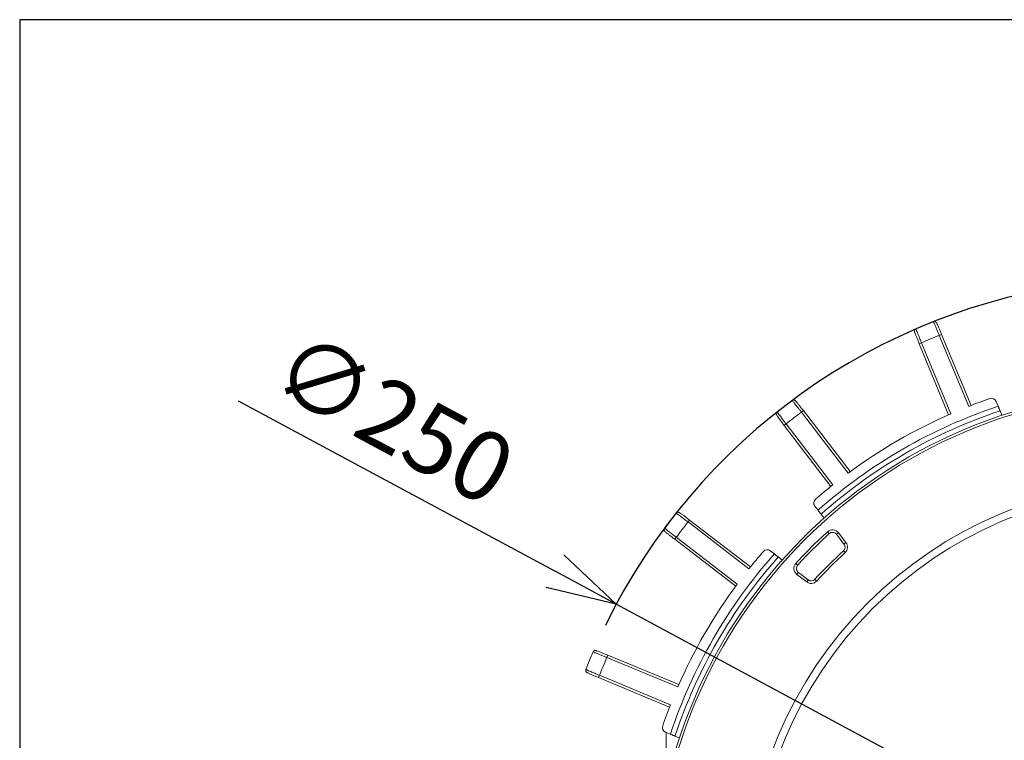
# Model space of a CAD drawing. Units: millimetres. Extents: x 0 to 769, y -26 to 1120.
# Drawn here: x 0 to 199, y 975 to 1120 of the extents above; entities that cross this region are included whole.
import ezdxf

# ---------------------------------------------------------------- set-up
doc = ezdxf.new("R2010")
doc.units = ezdxf.units.MM
doc.header["$PDMODE"] = 3
doc.layers.add('contour', color=2, linetype='Continuous')
doc.layers.add('mark', color=6, linetype='Continuous')
doc.layers.add('frame', color=9, linetype='Continuous', lineweight=30)
doc.styles.add('TW', font='txt.shx', dxfattribs={"bigfont": 'chineset.shx'})
doc.dimstyles.new('Standard$3', dxfattribs={"dimscale": 4, "dimtxt": 3.5, "dimasz": 3.5, "dimexe": 1.2, "dimexo": 1.2, "dimgap": 1.2, "dimtad": 1, "dimdsep": 46, "dimtxsty": 'TW', "dimblk": 'OPEN30', "dimcen": 0.85, "dimclrd": 256, "dimclre": 256, "dimclrt": 3, "dimazin": 2, "dimtfac": 1, "dimtmove": 0, "dimatfit": 3, "dimldrblk": 'OPEN30', "dimfxl": 1, "dimtolj": 1, "dimtzin": 0, "dimarcsym": 0})

# ---------------------------------------------------------------- blocks, each defined once
blk = doc.blocks.new('A$C77AD3C8E')
at = {"color": 0, "linetype": 'Continuous', "lineweight": 0, "extrusion": (-1e-16, -1, 0)}
for p, q in [((-224.05, -138.52), (-223.06, -138.11)), ((-222.14, -137.73), (-221.21, -137.34)), ((-223.22, -143.59), (-237.55, -149.52)), ((-223.04, -144.05), (-237.36, -149.99)), ((-235.87, -153.57), (-221.55, -147.64)), ((-235.68, -154.04), (-221.35, -148.1)), ((-237.55, -149.52), (-237.36, -149.99)), ((-235.87, -153.57), (-235.68, -154.04)), ((-209.87, -167.98), (-222.18, -177.42)), ((-209.58, -168.38), (-221.87, -177.82)), ((-197.55, -170.35), (-195.56, -168.82)), ((-195.56, -168.82), (-195.25, -169.22)), ((-197.24, -170.74), (-197.55, -170.35)), ((-195.25, -169.22), (-197.24, -170.74)), ((-193.54, -169), (-193.91, -169.33)), ((-219.51, -180.9), (-207.21, -171.46)), ((-219.21, -181.29), (-206.9, -171.85)), ((-197.37, -172.21), (-197.74, -172.55)), ((-202.08, -174.46), (-202.93, -175.11)), ((-200.49, -173.24), (-201.28, -173.85)), ((-187.81, -174.72), (-188.15, -175.09)), ((-189.56, -178.43), (-188.03, -176.43)), ((-187.64, -176.74), (-189.16, -178.73)), ((-187.64, -176.74), (-188.03, -176.43)), ((-222.18, -177.42), (-221.87, -177.82)), ((-191.03, -178.55), (-191.37, -178.92)), ((-189.56, -178.43), (-189.16, -178.73)), ((-219.51, -180.9), (-219.21, -181.29)), ((-192.66, -182.47), (-192.05, -181.67)), ((-193.92, -184.11), (-193.27, -183.26)), ((-190.67, -188.08), (-200.11, -200.39)), ((-190.28, -188.39), (-199.72, -200.69)), ((-196.63, -203.06), (-187.2, -190.76)), ((-196.24, -203.36), (-186.79, -191.05)), ((-200.11, -200.39), (-199.72, -200.69)), ((-166.92, -202.53), (-172.85, -216.86)), ((-156.16, -202.39), (-156.54, -203.32)), ((-196.63, -203.06), (-196.24, -203.36)), ((-166.46, -202.73), (-172.39, -217.05)), ((-168.8, -218.54), (-162.87, -204.22)), ((-168.34, -218.73), (-162.4, -204.4)), ((-156.93, -204.25), (-157.34, -205.23)), ((-146.48, -205.08), (-157.27, -205.08)), ((-172.85, -216.86), (-172.39, -217.05)), ((-168.8, -218.54), (-168.34, -218.73))]:
    blk.add_line(p, q, dxfattribs=at)
at = {"color": 0, "linetype": 'Continuous', "lineweight": 0, "extrusion": (2e-16, 0, -1)}
for radius in [102.5, 102, 84, 82.5]:
    blk.add_circle((123.92, -105.1), radius, dxfattribs=at)
for centre, radius, start, end in [((223.67, -139.44), 1, 341.0007, 67.5), ((123.92, -105.1), 104.5, 318.4162, 341.5838), ((123.92, -105.1), 103.5, 318.3767, 341.6233), ((123.92, -105.1), 106.5, 338.5448, 341.0007), ((123.92, -105.1), 106.5, 323.5448, 336.4552), ((123.92, -105.1), 122, 336.588, 338.412), ((123.92, -105.1), 125, 336.6264, 338.3736), ((194.64, -170.01), 1.5, 52.5, 137.4551), ((196.63, -171.54), 1.5, 317.5834, 52.5), ((196.63, -171.54), 1, 317.5834, 52.5), ((194.64, -170.01), 1, 52.5, 137.4551), ((123.92, -105.1), 95, 312.5449, 317.4551), ((123.92, -105.1), 94.5, 312.5449, 317.4551), ((123.92, -105.1), 106.5, 318.9993, 321.4552), ((123.92, -105.1), 100, 312.4166, 317.5834), ((123.92, -105.1), 99.5, 312.4166, 317.5834), ((188.83, -175.83), 1.5, 132.5449, 217.5), ((203.54, -174.31), 1, 232.5, 318.9993), ((188.83, -175.83), 1, 132.5449, 217.5), ((123.92, -105.1), 122, 321.588, 323.412), ((190.35, -177.82), 1.5, 217.5, 312.4166), ((190.35, -177.82), 1, 217.5, 312.4166), ((123.92, -105.1), 125, 321.6264, 323.3736), ((123.92, -105.1), 103.5, 288.3767, 311.6233), ((193.13, -184.72), 1, 311.0007, 37.5), ((123.92, -105.1), 104.5, 288.4162, 311.5838), ((123.92, -105.1), 106.5, 308.5448, 311.0007), ((123.92, -105.1), 106.5, 293.5448, 306.4552), ((123.92, -105.1), 122, 306.588, 308.412), ((123.92, -105.1), 125, 306.6264, 308.3736), ((123.92, -105.1), 106.5, 288.9993, 291.4552), ((158.26, -204.85), 1, 202.5, 288.9993), ((123.92, -105.1), 122, 291.588, 293.412), ((123.92, -105.1), 125, 291.6264, 293.3736)]:
    blk.add_arc(centre, radius, start, end, dxfattribs=at)
at = {"color": 0, "linetype": 'Continuous', "lineweight": 0}
for points, knots in [([(-223.06, -138.11), (-223.01, -138.09), (-222.94, -138.06), (-222.82, -138.01), (-222.76, -137.99), (-222.66, -137.94), (-222.6, -137.92), (-222.5, -137.88), (-222.45, -137.86), (-222.37, -137.82), (-222.33, -137.81), (-222.26, -137.78), (-222.23, -137.77), (-222.19, -137.75), (-222.17, -137.74), (-222.14, -137.73), (-222.14, -137.73), (-222.14, -137.73)], [1.482833, 1.482833, 1.482833, 1.482833, 1.668577, 1.668577, 1.854322, 1.854322, 2.039828, 2.039828, 2.225334, 2.225334, 2.410547, 2.410547, 2.59576, 2.59576, 2.780728, 2.780728, 2.965696, 2.965696, 2.965696, 2.965696]), ([(-237.55, -149.52), (-237.79, -149.62), (-238.03, -149.72), (-238.49, -149.92), (-238.71, -150.01), (-239.1, -150.18), (-239.28, -150.25), (-239.56, -150.38), (-239.68, -150.43), (-239.8, -150.49), (-239.83, -150.51), (-239.88, -150.54), (-239.9, -150.54), (-239.94, -150.57), (-239.95, -150.58), (-239.97, -150.6), (-239.99, -150.61), (-240.04, -150.66), (-240.06, -150.69), (-240.11, -150.77), (-240.12, -150.8), (-240.14, -150.88), (-240.16, -150.95), (-240.14, -151.08), (-240.13, -151.12), (-240.12, -151.17)], [-3.907755, -3.907755, -3.907755, -3.907755, -3.126204, -3.126204, -2.344653, -2.344653, -1.563102, -1.563102, -0.781551, -0.781551, -0.390775, -0.390775, -0.195388, -0.195388, -0.150229, -0.150229, -0.093338, -0.093338, -0.051203, -0.051203, -0.035721, -0.035721, -0.012485, -0.012485, 0, 0, 0, 0]), ([(-237.36, -149.99), (-237.43, -150.01), (-237.5, -150.04), (-237.77, -150.16), (-237.97, -150.24), (-238.41, -150.42), (-238.64, -150.52), (-239.03, -150.68), (-239.19, -150.75), (-239.4, -150.84), (-239.47, -150.87), (-239.64, -150.95), (-239.73, -150.98), (-239.88, -151.05), (-239.95, -151.08), (-240.08, -151.14), (-240.12, -151.16), (-240.12, -151.17)], [-3.907755, -3.907755, -3.907755, -3.907755, -3.716007, -3.716007, -3.16808, -3.16808, -2.477635, -2.477635, -1.935261, -1.935261, -1.642288, -1.642288, -1.196209, -1.196209, -0.750129, -0.750129, 0, 0, 0, 0]), ([(-238.66, -154.69), (-238.66, -154.69), (-238.64, -154.69), (-238.57, -154.66), (-238.51, -154.64), (-238.4, -154.6), (-238.35, -154.58), (-238.18, -154.52), (-238.02, -154.45), (-237.72, -154.33), (-237.58, -154.28), (-237.18, -154.11), (-236.9, -154), (-236.55, -153.86), (-236.49, -153.83), (-236.24, -153.73), (-236.06, -153.65), (-235.87, -153.57)], [-3.907755, -3.907755, -3.907755, -3.907755, -3.424014, -3.424014, -2.940277, -2.940277, -2.650028, -2.650028, -1.972493, -1.972493, -1.488512, -1.488512, -0.675515, -0.675515, -0.502301, -0.502301, 0, 0, 0, 0]), ([(-238.66, -154.69), (-238.64, -154.74), (-238.61, -154.78), (-238.54, -154.86), (-238.5, -154.89), (-238.42, -154.94), (-238.39, -154.96), (-238.31, -154.98), (-238.27, -154.99), (-238.21, -154.99), (-238.19, -154.99), (-238.15, -154.99), (-238.13, -154.99), (-238.1, -154.98), (-238.09, -154.98), (-238.06, -154.97), (-238.05, -154.97), (-237.95, -154.94), (-237.88, -154.92), (-237.65, -154.83), (-237.51, -154.77), (-237.16, -154.64), (-236.96, -154.56), (-236.53, -154.38), (-236.29, -154.29), (-235.93, -154.14), (-235.8, -154.09), (-235.68, -154.04)], [-3.907755, -3.907755, -3.907755, -3.907755, -3.893734, -3.893734, -3.878155, -3.878155, -3.857638, -3.857638, -3.827212, -3.827212, -3.786676, -3.786676, -3.740204, -3.740204, -3.67328, -3.67328, -3.530594, -3.530594, -2.749044, -2.749044, -1.967493, -1.967493, -1.185942, -1.185942, -0.404391, -0.404391, 0, 0, 0, 0]), ([(-201.28, -173.85), (-201.28, -173.85), (-201.29, -173.85), (-201.31, -173.87), (-201.33, -173.88), (-201.36, -173.91), (-201.39, -173.93), (-201.45, -173.97), (-201.48, -174), (-201.55, -174.05), (-201.59, -174.08), (-201.68, -174.15), (-201.73, -174.19), (-201.82, -174.26), (-201.87, -174.3), (-201.98, -174.38), (-202.03, -174.42), (-202.08, -174.46)], [2.965696, 2.965696, 2.965696, 2.965696, 3.150664, 3.150664, 3.335632, 3.335632, 3.520845, 3.520845, 3.706058, 3.706058, 3.891565, 3.891565, 4.077071, 4.077071, 4.262815, 4.262815, 4.44856, 4.44856, 4.44856, 4.44856]), ([(-222.18, -177.42), (-222.39, -177.58), (-222.59, -177.74), (-222.99, -178.05), (-223.17, -178.19), (-223.51, -178.46), (-223.66, -178.57), (-223.9, -178.77), (-224, -178.85), (-224.1, -178.94), (-224.13, -178.96), (-224.17, -179), (-224.18, -179.01), (-224.22, -179.05), (-224.22, -179.06), (-224.24, -179.09), (-224.26, -179.1), (-224.29, -179.17), (-224.31, -179.2), (-224.33, -179.29), (-224.33, -179.32), (-224.33, -179.41), (-224.33, -179.47), (-224.28, -179.59), (-224.26, -179.63), (-224.23, -179.67)], [-3.907755, -3.907755, -3.907755, -3.907755, -3.126204, -3.126204, -2.344653, -2.344653, -1.563102, -1.563102, -0.781551, -0.781551, -0.390775, -0.390775, -0.195388, -0.195388, -0.150229, -0.150229, -0.093338, -0.093338, -0.051203, -0.051203, -0.035721, -0.035721, -0.012485, -0.012485, 0, 0, 0, 0]), ([(-221.87, -177.82), (-221.94, -177.86), (-222, -177.91), (-222.23, -178.09), (-222.4, -178.22), (-222.78, -178.51), (-222.98, -178.67), (-223.31, -178.92), (-223.44, -179.03), (-223.63, -179.17), (-223.69, -179.22), (-223.83, -179.34), (-223.91, -179.4), (-224.04, -179.5), (-224.09, -179.54), (-224.2, -179.64), (-224.24, -179.67), (-224.23, -179.67)], [-3.907755, -3.907755, -3.907755, -3.907755, -3.716007, -3.716007, -3.16808, -3.16808, -2.477635, -2.477635, -1.935261, -1.935261, -1.642288, -1.642288, -1.196209, -1.196209, -0.750129, -0.750129, 0, 0, 0, 0]), ([(-221.91, -182.7), (-221.91, -182.7), (-221.89, -182.69), (-221.83, -182.65), (-221.78, -182.61), (-221.69, -182.55), (-221.65, -182.52), (-221.49, -182.41), (-221.36, -182.31), (-221.1, -182.11), (-220.98, -182.02), (-220.63, -181.76), (-220.4, -181.58), (-220.09, -181.35), (-220.04, -181.3), (-219.83, -181.14), (-219.67, -181.02), (-219.51, -180.9)], [-3.907755, -3.907755, -3.907755, -3.907755, -3.424014, -3.424014, -2.940277, -2.940277, -2.650028, -2.650028, -1.972493, -1.972493, -1.488512, -1.488512, -0.675515, -0.675515, -0.502301, -0.502301, 0, 0, 0, 0]), ([(-221.91, -182.7), (-221.88, -182.74), (-221.84, -182.77), (-221.75, -182.83), (-221.71, -182.85), (-221.62, -182.88), (-221.58, -182.88), (-221.5, -182.89), (-221.46, -182.88), (-221.4, -182.87), (-221.38, -182.87), (-221.34, -182.86), (-221.33, -182.85), (-221.3, -182.84), (-221.29, -182.83), (-221.26, -182.82), (-221.25, -182.81), (-221.17, -182.76), (-221.11, -182.72), (-220.91, -182.57), (-220.78, -182.48), (-220.48, -182.26), (-220.31, -182.13), (-219.93, -181.85), (-219.73, -181.7), (-219.42, -181.46), (-219.31, -181.38), (-219.21, -181.29)], [-3.907755, -3.907755, -3.907755, -3.907755, -3.893734, -3.893734, -3.878155, -3.878155, -3.857638, -3.857638, -3.827212, -3.827212, -3.786676, -3.786676, -3.740204, -3.740204, -3.67328, -3.67328, -3.530594, -3.530594, -2.749044, -2.749044, -1.967493, -1.967493, -1.185942, -1.185942, -0.404391, -0.404391, 0, 0, 0, 0]), ([(-193.27, -183.26), (-193.24, -183.21), (-193.19, -183.16), (-193.11, -183.05), (-193.07, -183), (-193, -182.91), (-192.97, -182.86), (-192.9, -182.78), (-192.87, -182.73), (-192.81, -182.66), (-192.79, -182.63), (-192.74, -182.57), (-192.72, -182.55), (-192.69, -182.51), (-192.68, -182.49), (-192.67, -182.47), (-192.66, -182.47), (-192.66, -182.47)], [1.482833, 1.482833, 1.482833, 1.482833, 1.668577, 1.668577, 1.854322, 1.854322, 2.039828, 2.039828, 2.225334, 2.225334, 2.410547, 2.410547, 2.59576, 2.59576, 2.780728, 2.780728, 2.965696, 2.965696, 2.965696, 2.965696]), ([(-200.11, -200.39), (-200.27, -200.6), (-200.43, -200.8), (-200.73, -201.2), (-200.87, -201.39), (-201.13, -201.73), (-201.24, -201.89), (-201.43, -202.14), (-201.5, -202.24), (-201.58, -202.35), (-201.6, -202.38), (-201.63, -202.43), (-201.64, -202.45), (-201.66, -202.49), (-201.66, -202.5), (-201.67, -202.53), (-201.68, -202.55), (-201.7, -202.62), (-201.71, -202.66), (-201.7, -202.75), (-201.7, -202.78), (-201.68, -202.86), (-201.66, -202.93), (-201.58, -203.03), (-201.55, -203.07), (-201.51, -203.1)], [-3.907755, -3.907755, -3.907755, -3.907755, -3.126204, -3.126204, -2.344653, -2.344653, -1.563102, -1.563102, -0.781551, -0.781551, -0.390775, -0.390775, -0.195388, -0.195388, -0.150229, -0.150229, -0.093338, -0.093338, -0.051203, -0.051203, -0.035721, -0.035721, -0.012485, -0.012485, 0, 0, 0, 0]), ([(-199.72, -200.69), (-199.76, -200.75), (-199.81, -200.81), (-199.99, -201.05), (-200.12, -201.22), (-200.41, -201.6), (-200.56, -201.8), (-200.82, -202.13), (-200.92, -202.27), (-201.06, -202.46), (-201.11, -202.52), (-201.21, -202.67), (-201.27, -202.75), (-201.37, -202.88), (-201.41, -202.94), (-201.49, -203.05), (-201.52, -203.09), (-201.51, -203.1)], [-3.907755, -3.907755, -3.907755, -3.907755, -3.716007, -3.716007, -3.16808, -3.16808, -2.477635, -2.477635, -1.935261, -1.935261, -1.642288, -1.642288, -1.196209, -1.196209, -0.750129, -0.750129, 0, 0, 0, 0]), ([(-198.49, -205.42), (-198.49, -205.42), (-198.47, -205.4), (-198.42, -205.35), (-198.39, -205.3), (-198.31, -205.21), (-198.28, -205.17), (-198.16, -205.03), (-198.06, -204.9), (-197.86, -204.64), (-197.76, -204.52), (-197.5, -204.18), (-197.31, -203.94), (-197.08, -203.64), (-197.04, -203.59), (-196.88, -203.38), (-196.76, -203.22), (-196.63, -203.06)], [-3.907755, -3.907755, -3.907755, -3.907755, -3.424014, -3.424014, -2.940277, -2.940277, -2.650028, -2.650028, -1.972493, -1.972493, -1.488512, -1.488512, -0.675515, -0.675515, -0.502301, -0.502301, 0, 0, 0, 0]), ([(-198.49, -205.42), (-198.45, -205.45), (-198.4, -205.47), (-198.3, -205.5), (-198.25, -205.51), (-198.16, -205.52), (-198.12, -205.51), (-198.04, -205.49), (-198.01, -205.48), (-197.95, -205.46), (-197.93, -205.44), (-197.9, -205.42), (-197.89, -205.41), (-197.86, -205.39), (-197.85, -205.39), (-197.83, -205.36), (-197.82, -205.35), (-197.75, -205.29), (-197.7, -205.23), (-197.55, -205.04), (-197.45, -204.91), (-197.22, -204.62), (-197.08, -204.45), (-196.8, -204.08), (-196.64, -203.89), (-196.4, -203.58), (-196.32, -203.47), (-196.24, -203.36)], [-3.907755, -3.907755, -3.907755, -3.907755, -3.893734, -3.893734, -3.878155, -3.878155, -3.857638, -3.857638, -3.827212, -3.827212, -3.786676, -3.786676, -3.740204, -3.740204, -3.67328, -3.67328, -3.530594, -3.530594, -2.749044, -2.749044, -1.967493, -1.967493, -1.185942, -1.185942, -0.404391, -0.404391, 0, 0, 0, 0]), ([(-156.54, -203.32), (-156.54, -203.32), (-156.55, -203.33), (-156.56, -203.35), (-156.56, -203.37), (-156.58, -203.41), (-156.6, -203.44), (-156.62, -203.51), (-156.64, -203.55), (-156.67, -203.63), (-156.69, -203.68), (-156.74, -203.78), (-156.76, -203.84), (-156.8, -203.94), (-156.83, -204), (-156.88, -204.13), (-156.9, -204.19), (-156.93, -204.25)], [-2.965696, -2.965696, -2.965696, -2.965696, -2.780728, -2.780728, -2.59576, -2.59576, -2.410547, -2.410547, -2.225334, -2.225334, -2.039828, -2.039828, -1.854322, -1.854322, -1.668577, -1.668577, -1.482833, -1.482833, -1.482833, -1.482833]), ([(-172.85, -216.86), (-172.95, -217.1), (-173.05, -217.35), (-173.24, -217.81), (-173.33, -218.03), (-173.49, -218.43), (-173.56, -218.6), (-173.67, -218.9), (-173.71, -219.01), (-173.76, -219.14), (-173.77, -219.17), (-173.79, -219.23), (-173.79, -219.25), (-173.8, -219.29), (-173.8, -219.31), (-173.81, -219.34), (-173.81, -219.36), (-173.81, -219.43), (-173.81, -219.47), (-173.78, -219.55), (-173.77, -219.58), (-173.73, -219.66), (-173.69, -219.72), (-173.59, -219.8), (-173.55, -219.82), (-173.51, -219.84)], [-3.907755, -3.907755, -3.907755, -3.907755, -3.126204, -3.126204, -2.344653, -2.344653, -1.563102, -1.563102, -0.781551, -0.781551, -0.390775, -0.390775, -0.195388, -0.195388, -0.150229, -0.150229, -0.093338, -0.093338, -0.051203, -0.051203, -0.035721, -0.035721, -0.012485, -0.012485, 0, 0, 0, 0]), ([(-172.39, -217.05), (-172.42, -217.12), (-172.45, -217.2), (-172.56, -217.47), (-172.65, -217.67), (-172.83, -218.11), (-172.92, -218.34), (-173.08, -218.73), (-173.14, -218.89), (-173.23, -219.11), (-173.26, -219.18), (-173.33, -219.35), (-173.36, -219.44), (-173.42, -219.6), (-173.45, -219.66), (-173.5, -219.79), (-173.51, -219.84), (-173.51, -219.84)], [-3.907755, -3.907755, -3.907755, -3.907755, -3.716007, -3.716007, -3.16808, -3.16808, -2.477635, -2.477635, -1.935261, -1.935261, -1.642288, -1.642288, -1.196209, -1.196209, -0.750129, -0.750129, 0, 0, 0, 0]), ([(-169.98, -221.3), (-169.98, -221.3), (-169.97, -221.28), (-169.94, -221.22), (-169.91, -221.16), (-169.87, -221.06), (-169.84, -221.01), (-169.77, -220.84), (-169.7, -220.69), (-169.57, -220.39), (-169.51, -220.25), (-169.35, -219.85), (-169.23, -219.57), (-169.08, -219.22), (-169.06, -219.16), (-168.96, -218.91), (-168.88, -218.73), (-168.8, -218.54)], [-3.907755, -3.907755, -3.907755, -3.907755, -3.424014, -3.424014, -2.940277, -2.940277, -2.650028, -2.650028, -1.972493, -1.972493, -1.488512, -1.488512, -0.675515, -0.675515, -0.502301, -0.502301, 0, 0, 0, 0]), ([(-169.98, -221.3), (-169.93, -221.32), (-169.88, -221.33), (-169.78, -221.34), (-169.73, -221.33), (-169.64, -221.31), (-169.6, -221.29), (-169.53, -221.26), (-169.5, -221.24), (-169.45, -221.2), (-169.44, -221.18), (-169.41, -221.15), (-169.4, -221.14), (-169.38, -221.12), (-169.38, -221.11), (-169.36, -221.08), (-169.35, -221.06), (-169.31, -220.98), (-169.28, -220.91), (-169.17, -220.69), (-169.11, -220.55), (-168.96, -220.21), (-168.88, -220.01), (-168.69, -219.57), (-168.6, -219.34), (-168.44, -218.98), (-168.39, -218.86), (-168.34, -218.73)], [-3.907755, -3.907755, -3.907755, -3.907755, -3.893734, -3.893734, -3.878155, -3.878155, -3.857638, -3.857638, -3.827212, -3.827212, -3.786676, -3.786676, -3.740204, -3.740204, -3.67328, -3.67328, -3.530594, -3.530594, -2.749044, -2.749044, -1.967493, -1.967493, -1.185942, -1.185942, -0.404391, -0.404391, 0, 0, 0, 0])]:
    blk.add_open_spline(points, degree=3, knots=knots, dxfattribs=at)
blk = doc.blocks.new('_Open30')
at = {"color": 0, "linetype": 'ByBlock', "lineweight": -2}
for p, q in [((-1, 0.268), (0, 0)), ((0, 0), (-1, -0.268)), ((0, 0), (-1, 0))]:
    blk.add_line(p, q, dxfattribs=at)
blk = doc.blocks.new('*D44')
at = {"layer": 'Defpoints', "color": 0, "transparency": 16777216}
for p in [(120.36, 1002.12), (340.52, 883.66)]:
    blk.add_point(p, dxfattribs=at)
at = {"layer": 'mark', "linetype": 'ByBlock', "lineweight": -2, "transparency": 16777216}
for p, q in [((44.1, 1043.15), (108.03, 1008.75)), ((340.52, 883.66), (120.36, 1002.12)), ((352.84, 877.03), (365.17, 870.39))]:
    blk.add_line(p, q, dxfattribs=at)
blk.add_arc((230.44, 942.89), 125, 40.5738, 153.9172, dxfattribs=at)
at = {"layer": 'mark', "lineweight": -2, "transparency": 16777216, "xscale": 14, "yscale": 14, "zscale": 14}
for p, rotation in [((120.36, 1002.12), 331.7170152561569), ((340.52, 883.66), 151.717015256157)]:
    blk.add_blockref('_Open30', p, dxfattribs=dict(at, rotation=rotation))
at = {"layer": 'mark', "color": 3, "transparency": 16777216, "insert": (75.49, 1039.66), "char_height": 14, "attachment_point": 5, "rotation": 331.717, "style": 'TW'}
blk.add_mtext('\\A1;∅250', dxfattribs=at)

msp = doc.modelspace()

# ---------------------------------------------------------------- linework, layer by layer
at = {"layer": 'frame'}
msp.add_lwpolyline([(0, 0), (760, 0), (760, 1120), (0, 1120)], close=True, dxfattribs=at)

# ---------------------------------------------------------------- block references
at = {"layer": 'contour', "rotation": 270}
msp.add_blockref('A$C77AD3C8E', (335.537, 818.974), dxfattribs=at)

# ---------------------------------------------------------------- dimensions: what is measured, and where the dimension line sits
at = {"layer": 'mark'}
dim = msp.add_diameter_dim_2p(p1=(340.516, 883.661), p2=(120.362, 1002.118), dimstyle='Standard$3', override={"dimarcsym": 1}, dxfattribs=at)
dim.commit()
dim.dimension.update_dxf_attribs({"geometry": '*D44', "text_midpoint": (75.493, 1039.659)})

doc.saveas('drawing.dxf')
